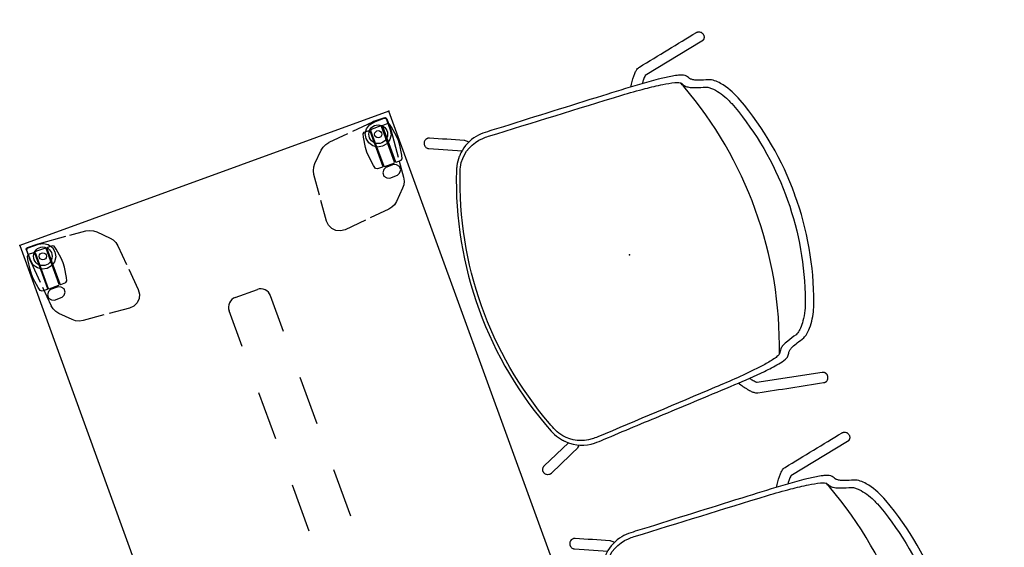
# Model space of a CAD drawing. Units: inches. Extents: x 0 to 696, y 16 to 426.
# Drawn here: x 295 to 355, y 348 to 381 of the extents above; entities that cross this region are included whole.
import ezdxf

# ---------------------------------------------------------------- set-up
doc = ezdxf.new("R2010")
doc.units = ezdxf.units.IN
doc.header["$MEASUREMENT"] = 0
for name, color, linetype in [('SEAT', 5, 'Continuous'), ('TABLE', 6, 'Continuous'), ('TABLE-CASTER3', 6, 'Continuous'), ('TABLE-CASTER4', 6, 'Continuous'), ('TABLE-HIDDEN', 6, 'Continuous'), ('TABLE-LEG3', 6, 'Continuous'), ('TABLE-LEG4', 6, 'Continuous'), ('TABLE-LEGBRACKET3', 6, 'Continuous'), ('TABLE-LEGBRACKET4', 6, 'Continuous')]:
    doc.layers.add(name, color=color, linetype=linetype)

# ---------------------------------------------------------------- blocks, each defined once
blk = doc.blocks.new('phz515s_2454l_4p')
at = {"layer": 'TABLE'}
for p, q in [((53.875, 0), (0, 0)), ((53.875, -24), (53.875, 0)), ((0, -24), (53.875, -24))]:
    blk.add_line(p, q, dxfattribs=at)
for p in [(53.875, 0), (53.875, -24)]:
    blk.add_point(p, dxfattribs=at)
at = {"layer": 'TABLE-CASTER3'}
for p, q in [((50.788, -22.452), (50.794, -22.126)), ((50.794, -22.126), (50.864, -22.033)), ((50.864, -22.033), (51.07, -21.98)), ((51.07, -21.98), (51.689, -21.886)), ((51.689, -21.886), (51.985, -21.87)), ((51.985, -21.87), (52.282, -21.886)), ((52.282, -21.886), (52.902, -21.981)), ((52.902, -21.981), (53.106, -22.033)), ((53.106, -22.033), (53.182, -22.126)), ((53.182, -22.126), (53.182, -22.452)), ((50.091, -22.489), (50.016, -22.647)), ((50.016, -22.647), (50.016, -23.148)), ((50.253, -22.354), (50.091, -22.489)), ((50.465, -22.353), (50.253, -22.354)), ((50.629, -22.488), (50.465, -22.353)), ((50.704, -22.648), (50.629, -22.488)), ((50.704, -23.148), (50.704, -22.648)), ((50.778, -22.74), (50.704, -22.74)), ((50.817, -22.543), (50.778, -22.583)), ((50.778, -22.583), (50.778, -23.213)), ((50.828, -22.492), (50.788, -22.452)), ((53.15, -22.543), (50.817, -22.543)), ((53.143, -22.492), (50.828, -22.492)), ((53.182, -22.452), (53.143, -22.492)), ((53.19, -22.582), (53.15, -22.543)), ((53.19, -23.213), (53.19, -22.582)), ((50.016, -23.148), (50.091, -23.307)), ((50.091, -23.307), (50.254, -23.441)), ((50.254, -23.441), (50.466, -23.442)), ((50.466, -23.442), (50.629, -23.307)), ((50.629, -23.307), (50.704, -23.148)), ((50.704, -23.055), (50.778, -23.055)), ((50.778, -23.213), (50.817, -23.252)), ((50.828, -23.303), (50.788, -23.343)), ((50.788, -23.343), (50.794, -23.67)), ((50.817, -23.252), (53.151, -23.252)), ((53.143, -23.303), (50.828, -23.303)), ((53.182, -23.343), (53.143, -23.303)), ((53.151, -23.252), (53.19, -23.213)), ((53.182, -23.67), (53.182, -23.343)), ((50.794, -23.67), (50.864, -23.762)), ((50.864, -23.762), (51.07, -23.815)), ((51.07, -23.815), (51.689, -23.909)), ((51.689, -23.909), (51.985, -23.926)), ((51.985, -23.926), (52.282, -23.909)), ((52.282, -23.909), (52.902, -23.815)), ((52.902, -23.815), (53.106, -23.762)), ((53.106, -23.762), (53.182, -23.67))]:
    blk.add_line(p, q, dxfattribs=at)
blk.add_circle((52.772, -22.898), 0.217, dxfattribs=at)
at = {"layer": 'TABLE-CASTER4'}
for p, q in [((50.254, -0.558), (50.091, -0.694)), ((50.465, -0.558), (50.254, -0.558)), ((50.629, -0.693), (50.465, -0.558)), ((50.789, -0.657), (50.794, -0.33)), ((50.794, -0.33), (50.865, -0.238)), ((50.865, -0.238), (51.07, -0.185)), ((51.07, -0.185), (51.69, -0.091)), ((51.69, -0.091), (51.985, -0.075)), ((51.985, -0.075), (52.282, -0.091)), ((52.282, -0.091), (52.903, -0.185)), ((52.903, -0.185), (53.106, -0.238)), ((53.106, -0.238), (53.182, -0.331)), ((53.182, -0.331), (53.182, -0.657)), ((50.091, -0.694), (50.016, -0.852)), ((50.016, -0.852), (50.017, -1.353)), ((50.704, -0.853), (50.629, -0.693)), ((50.704, -1.353), (50.704, -0.853)), ((50.778, -0.945), (50.704, -0.945)), ((50.817, -0.748), (50.778, -0.788)), ((50.778, -0.788), (50.778, -1.417)), ((50.828, -0.697), (50.789, -0.657)), ((53.151, -0.748), (50.817, -0.748)), ((53.143, -0.697), (50.828, -0.697)), ((53.182, -0.657), (53.143, -0.697)), ((53.19, -0.787), (53.151, -0.748)), ((53.19, -1.418), (53.19, -0.787)), ((50.017, -1.353), (50.091, -1.512)), ((50.091, -1.512), (50.254, -1.646)), ((50.254, -1.646), (50.466, -1.646)), ((50.466, -1.646), (50.629, -1.512)), ((50.629, -1.512), (50.704, -1.353)), ((50.704, -1.26), (50.778, -1.26)), ((50.778, -1.417), (50.817, -1.457)), ((50.828, -1.508), (50.789, -1.548)), ((50.789, -1.548), (50.794, -1.875)), ((50.817, -1.457), (53.151, -1.457)), ((53.143, -1.508), (50.828, -1.508)), ((53.182, -1.548), (53.143, -1.508)), ((53.151, -1.457), (53.19, -1.418)), ((53.182, -1.875), (53.182, -1.548)), ((50.794, -1.875), (50.865, -1.967)), ((50.865, -1.967), (51.07, -2.02)), ((51.07, -2.02), (51.69, -2.114)), ((51.69, -2.114), (51.985, -2.13)), ((51.985, -2.13), (52.282, -2.114)), ((52.282, -2.114), (52.903, -2.02)), ((52.903, -2.02), (53.106, -1.967)), ((53.106, -1.967), (53.182, -1.875))]:
    blk.add_line(p, q, dxfattribs=at)
blk.add_circle((52.773, -1.103), 0.217, dxfattribs=at)
at = {"layer": 'TABLE-HIDDEN'}
for p, q in [((31.438, -10.653), (34.438, -10.653)), ((37.438, -10.653), (40.438, -10.653)), ((43.438, -10.653), (45.753, -10.653)), ((46.388, -11.278), (46.388, -12.722)), ((31.438, -13.343), (34.438, -13.343)), ((37.438, -13.343), (40.438, -13.343)), ((43.438, -13.343), (45.753, -13.343))]:
    blk.add_line(p, q, dxfattribs=at)
for centre, radius, start, end in [((45.76, -11.28), 0.628, 358.0076, 90.64694), ((45.764, -12.721), 0.624, 269.99964, 0.01452)]:
    blk.add_arc(centre, radius, start, end, dxfattribs=at)
at = {"layer": 'TABLE-LEG3', "extrusion": (1, -1.22465e-16, 0)}
for p, q in [((52.216, -22.341), (52.471, -22.17)), ((52.471, -22.17), (52.772, -22.11)), ((52.772, -22.11), (53.074, -22.17)), ((53.074, -22.17), (53.329, -22.341)), ((51.985, -22.898), (52.045, -22.596)), ((52.045, -22.596), (52.216, -22.341)), ((53.329, -22.341), (53.5, -22.596)), ((53.5, -22.596), (53.56, -22.898)), ((52.045, -23.199), (51.985, -22.898)), ((52.216, -23.454), (52.045, -23.199)), ((53.56, -22.898), (53.56, -23.567)), ((52.471, -23.625), (52.216, -23.454)), ((52.772, -23.685), (52.471, -23.625)), ((53.442, -23.685), (52.772, -23.685)), ((53.487, -23.676), (53.442, -23.685)), ((53.525, -23.65), (53.487, -23.676)), ((53.551, -23.612), (53.525, -23.65)), ((53.56, -23.567), (53.551, -23.612))]:
    blk.add_line(p, q, dxfattribs=at)
at = {"layer": 'TABLE-LEG3'}
blk.add_circle((52.772, -22.898), 0.571, dxfattribs=at)
at = {"layer": 'TABLE-LEG4', "extrusion": (1.83697e-16, 1, 0)}
for p, q in [((52.045, -0.801), (52.216, -0.546)), ((52.216, -0.546), (52.471, -0.375)), ((52.471, -0.375), (52.773, -0.315)), ((52.773, -0.315), (53.442, -0.315)), ((53.442, -0.315), (53.487, -0.324)), ((53.487, -0.324), (53.525, -0.35)), ((53.525, -0.35), (53.551, -0.388)), ((53.551, -0.388), (53.56, -0.433)), ((53.56, -0.433), (53.56, -1.103)), ((51.985, -1.103), (52.045, -0.801)), ((52.045, -1.404), (51.985, -1.103)), ((53.56, -1.103), (53.5, -1.404)), ((52.216, -1.659), (52.045, -1.404)), ((52.471, -1.83), (52.216, -1.659)), ((53.329, -1.659), (53.074, -1.83)), ((53.5, -1.404), (53.329, -1.659)), ((52.773, -1.89), (52.471, -1.83)), ((53.074, -1.83), (52.773, -1.89))]:
    blk.add_line(p, q, dxfattribs=at)
at = {"layer": 'TABLE-LEG4'}
blk.add_circle((52.773, -1.103), 0.571, dxfattribs=at)
at = {"layer": 'TABLE-LEGBRACKET3', "extrusion": (1, -1.22465e-16, 0)}
for p, q in [((48.014, -18.716), (48.134, -18.459)), ((48.134, -18.459), (48.334, -18.259)), ((48.334, -18.259), (48.591, -18.139)), ((48.591, -18.139), (48.874, -18.114)), ((48.874, -18.114), (50.161, -18.227)), ((50.491, -18.256), (51.806, -18.371)), ((51.806, -18.371), (52.03, -18.417)), ((52.03, -18.417), (52.237, -18.513)), ((52.237, -18.513), (52.416, -18.655)), ((47.989, -18.999), (48.014, -18.716)), ((48.109, -20.368), (47.989, -18.999)), ((52.416, -18.655), (53.045, -19.284)), ((53.045, -19.284), (53.187, -19.463)), ((53.187, -19.463), (53.284, -19.67)), ((53.284, -19.67), (53.33, -19.894)), ((48.245, -21.931), (48.136, -20.682)), ((48.292, -22.155), (48.245, -21.931)), ((48.388, -22.362), (48.292, -22.155)), ((48.53, -22.541), (48.388, -22.362)), ((49.159, -23.17), (48.53, -22.541)), ((49.338, -23.312), (49.159, -23.17)), ((49.545, -23.409), (49.338, -23.312)), ((49.769, -23.455), (49.545, -23.409)), ((50.779, -23.543), (49.769, -23.455)), ((52.703, -23.712), (51.032, -23.565)), ((52.771, -23.715), (52.703, -23.712)), ((53.471, -23.715), (52.771, -23.715)), ((53.53, -23.699), (53.471, -23.715)), ((53.574, -23.656), (53.53, -23.699)), ((53.589, -23.596), (53.574, -23.656))]:
    blk.add_line(p, q, dxfattribs=at)
at = {"layer": 'TABLE-LEGBRACKET3', "extrusion": (-1.83697e-16, -1, 0)}
for p, q in [((53.439, -21.143), (53.33, -19.894)), ((53.587, -22.828), (53.468, -21.476)), ((53.59, -22.896), (53.587, -22.828)), ((53.59, -23.596), (53.59, -22.896))]:
    blk.add_line(p, q, dxfattribs=at)
at = {"layer": 'TABLE-LEGBRACKET4', "extrusion": (1.83697e-16, 1, 0)}
for p, q in [((49.338, -0.688), (49.545, -0.591)), ((49.545, -0.591), (49.769, -0.545)), ((53.471, -0.286), (53.531, -0.301)), ((53.531, -0.301), (53.574, -0.345)), ((53.574, -0.345), (53.59, -0.404)), ((53.59, -0.404), (53.59, -1.104)), ((48.53, -1.459), (49.159, -0.83)), ((49.159, -0.83), (49.338, -0.688)), ((53.587, -1.172), (53.44, -2.843)), ((53.59, -1.104), (53.587, -1.172)), ((48.292, -1.845), (48.388, -1.638)), ((48.388, -1.638), (48.53, -1.459)), ((48.131, -3.384), (48.246, -2.069)), ((48.246, -2.069), (48.292, -1.845)), ((53.418, -3.096), (53.33, -4.106)), ((47.989, -5.001), (48.102, -3.714)), ((53.33, -4.106), (53.284, -4.33)), ((53.045, -4.716), (52.416, -5.345)), ((53.187, -4.537), (53.045, -4.716)), ((53.284, -4.33), (53.187, -4.537)), ((48.014, -5.284), (47.989, -5.001)), ((48.134, -5.541), (48.014, -5.284)), ((52.416, -5.345), (52.237, -5.487)), ((48.334, -5.741), (48.134, -5.541)), ((48.591, -5.861), (48.334, -5.741)), ((48.874, -5.886), (48.591, -5.861)), ((50.243, -5.766), (48.874, -5.886)), ((51.806, -5.63), (50.557, -5.739)), ((52.03, -5.583), (51.806, -5.63)), ((52.237, -5.487), (52.03, -5.583))]:
    blk.add_line(p, q, dxfattribs=at)
at = {"layer": 'TABLE-LEGBRACKET4', "extrusion": (1, -2.44929e-16, 0)}
for p, q in [((51.018, -0.436), (49.769, -0.545)), ((52.703, -0.288), (51.351, -0.407)), ((52.771, -0.285), (52.703, -0.288)), ((53.471, -0.285), (52.771, -0.285))]:
    blk.add_line(p, q, dxfattribs=at)
blk = doc.blocks.new('3aac1704_0p')
at = {"layer": 'SEAT'}
for p, q in [((-8.577, 11.389), (-8.577, 11.389)), ((-8.574, 11.39), (-8.574, 11.39)), ((-8.57, 11.39), (-8.57, 11.39)), ((-8.567, 11.39), (-8.567, 11.39)), ((-8.563, 11.391), (-8.563, 11.391)), ((-8.56, 11.391), (-8.56, 11.391)), ((-8.556, 11.391), (-8.556, 11.391)), ((-8.553, 11.391), (-8.553, 11.391)), ((-8.533, 11.391), (-8.533, 11.391)), ((-8.529, 11.391), (-8.529, 11.391)), ((-8.526, 11.39), (-8.526, 11.39)), ((-8.522, 11.39), (-8.522, 11.39)), ((-8.519, 11.39), (-8.519, 11.39)), ((-8.515, 11.389), (-8.516, 11.389)), ((-8.611, 10.768), (-4.659, 9.983)), ((9.287, 10.321), (7.423, 9.499)), ((-10.754, 0.022), (-10.754, 0.012)), ((-10.754, 0.012), (-10.754, 0.002)), ((9.287, -10.297), (7.423, -9.475)), ((-8.611, -10.744), (-4.659, -9.959)), ((-8.577, -11.365), (-8.577, -11.365)), ((-8.574, -11.366), (-8.574, -11.366)), ((-8.57, -11.366), (-8.57, -11.366)), ((-8.567, -11.366), (-8.567, -11.366)), ((-8.563, -11.367), (-8.563, -11.367)), ((-8.56, -11.367), (-8.56, -11.367)), ((-8.556, -11.367), (-8.556, -11.367)), ((-8.553, -11.367), (-8.553, -11.367)), ((-8.533, -11.367), (-8.533, -11.367)), ((-8.529, -11.367), (-8.529, -11.367)), ((-8.526, -11.366), (-8.526, -11.366)), ((-8.522, -11.366), (-8.522, -11.366)), ((-8.519, -11.366), (-8.519, -11.366)), ((-8.515, -11.365), (-8.516, -11.365))]:
    blk.add_line(p, q, dxfattribs=at)
for points in [[(-8.765, 11.297, 0.093123), (-8.83, 11.198, 0.085888), (-8.855, 11.09)], [(-8.855, 11.09, 0.005381), (-8.855, 11.083)], [(-8.855, 11.083, 0.005336), (-8.855, 11.076)], [(-8.855, 11.076, 0.005386), (-8.855, 11.069)], [(-8.855, 11.069, 0.063248), (-8.844, 10.989)], [(-8.844, 10.989, 0.00235), (-8.844, 10.986)], [(-8.844, 10.986, 0.000659), (-8.843, 10.985)], [(-8.843, 10.985, 0.002332), (-8.842, 10.983)], [(-8.842, 10.983, 0.000687), (-8.842, 10.982)], [(-8.842, 10.982, 0.002314), (-8.841, 10.979)], [(-8.841, 10.979, 0.000716), (-8.841, 10.978)], [(-8.841, 10.978, 0.002296), (-8.84, 10.975)], [(-8.84, 10.975, 0.000746), (-8.84, 10.974)], [(-8.84, 10.974, 0.002278), (-8.839, 10.972)], [(-8.839, 10.972, 0.000775), (-8.839, 10.971)], [(-8.839, 10.971, 0.002259), (-8.838, 10.968)], [(-8.838, 10.968, 0.000804), (-8.837, 10.967)], [(-8.837, 10.967, 0.00224), (-8.837, 10.964)], [(-8.837, 10.964, 0.000834), (-8.836, 10.963)], [(-8.836, 10.963, 0.00222), (-8.835, 10.961)], [(-8.835, 10.961, 0.000864), (-8.835, 10.96)], [(-8.835, 10.96, 0.002201), (-8.834, 10.957)], [(-8.834, 10.957, 0.000894), (-8.833, 10.956)], [(-8.833, 10.956, 0.002181), (-8.832, 10.953)], [(-8.832, 10.953, 0.000924), (-8.832, 10.952)], [(-8.832, 10.952, 0.00216), (-8.831, 10.95)], [(-8.831, 10.95, 0.000954), (-8.83, 10.949)], [(-8.83, 10.949, 0.00214), (-8.829, 10.946)], [(-8.829, 10.946, 0.000984), (-8.829, 10.945)], [(-8.829, 10.945, 0.002119), (-8.828, 10.943)], [(-8.828, 10.943, 0.001015), (-8.827, 10.941)], [(-8.827, 10.941, 0.002098), (-8.826, 10.939)], [(-8.826, 10.939, 0.001045), (-8.826, 10.938)], [(-8.826, 10.938, 0.002076), (-8.825, 10.935)], [(-8.825, 10.935, 0.001076), (-8.824, 10.934)], [(-8.824, 10.934, 0.002054), (-8.823, 10.932)], [(-8.823, 10.932, 0.001106), (-8.822, 10.931)], [(-8.822, 10.931, 0.002032), (-8.821, 10.928)], [(-8.821, 10.928, 0.001137), (-8.82, 10.927)], [(-8.82, 10.927, 0.00201), (-8.819, 10.925)], [(-8.819, 10.925, 0.001168), (-8.819, 10.924)], [(-8.819, 10.924, 0.001987), (-8.817, 10.921)], [(-8.817, 10.921, 0.001199), (-8.817, 10.92)], [(-8.817, 10.92, 0.001965), (-8.816, 10.918)], [(-8.816, 10.918, 0.00123), (-8.815, 10.917)], [(-8.815, 10.917, 0.001941), (-8.814, 10.915)], [(-8.814, 10.915, 0.001261), (-8.813, 10.913)], [(-8.813, 10.913, 0.001918), (-8.812, 10.911)], [(-8.812, 10.911, 0.001292), (-8.811, 10.91)], [(-8.811, 10.91, 0.001894), (-8.81, 10.908)], [(-8.81, 10.908, 0.001323), (-8.809, 10.906)], [(-8.809, 10.906, 0.00187), (-8.808, 10.904)], [(-8.808, 10.904, 0.001354), (-8.807, 10.903)], [(-8.807, 10.903, 0.001846), (-8.805, 10.901)], [(-8.805, 10.901, 0.001385), (-8.805, 10.899)], [(-8.805, 10.899, 0.001822), (-8.803, 10.898)], [(-8.803, 10.898, 0.001416), (-8.802, 10.896)], [(-8.802, 10.896, 0.001797), (-8.801, 10.894)], [(-8.801, 10.894, 0.001447), (-8.8, 10.893)], [(-8.8, 10.893, 0.001772), (-8.799, 10.891)], [(-8.799, 10.891, 0.001478), (-8.798, 10.89)], [(-8.798, 10.89, 0.001747), (-8.797, 10.888)], [(-8.797, 10.888, 0.00151), (-8.795, 10.886)], [(-8.795, 10.886, 0.001721), (-8.794, 10.885)], [(-8.794, 10.885, 0.001541), (-8.793, 10.883)], [(-8.793, 10.883, 0.001696), (-8.792, 10.881)], [(-8.792, 10.881, 0.001572), (-8.791, 10.88)], [(-8.791, 10.88, 0.00167), (-8.789, 10.878)], [(-8.789, 10.878, 0.001603), (-8.788, 10.877)], [(-8.788, 10.877, 0.001643), (-8.787, 10.875)], [(-8.787, 10.875, 0.001634), (-8.786, 10.873)], [(-8.786, 10.873, 0.001617), (-8.784, 10.872)], [(-8.784, 10.872, 0.001665), (-8.783, 10.87)], [(-8.783, 10.87, 0.00159), (-8.782, 10.869)], [(-8.782, 10.869, 0.001695), (-8.78, 10.867)], [(-8.78, 10.867, 0.001564), (-8.779, 10.866)], [(-8.779, 10.866, 0.001726), (-8.778, 10.864)], [(-8.778, 10.864, 0.001537), (-8.777, 10.863)], [(-8.777, 10.863, 0.001757), (-8.775, 10.861)], [(-8.775, 10.861, 0.001509), (-8.774, 10.86)], [(-8.774, 10.86, 0.001787), (-8.772, 10.858)], [(-8.772, 10.858, 0.001482), (-8.771, 10.857)], [(-8.771, 10.857, 0.001818), (-8.77, 10.855)], [(-8.77, 10.855, 0.001454), (-8.769, 10.854)], [(-8.769, 10.854, 0.001848), (-8.767, 10.852)], [(-8.767, 10.852, 0.001427), (-8.766, 10.851)], [(-8.766, 10.851, 0.001821), (-8.764, 10.85)], [(-8.688, 11.355, 0.07767), (-8.765, 11.297)], [(-8.764, 10.85, 0.001456), (-8.763, 10.848)], [(-8.763, 10.848, 0.001793), (-8.761, 10.847)], [(-8.761, 10.847, 0.001486), (-8.76, 10.846)], [(-8.76, 10.846, 0.001765), (-8.759, 10.844)], [(-8.759, 10.844, 0.001516), (-8.757, 10.843)], [(-8.757, 10.843, 0.001737), (-8.756, 10.841)], [(-8.756, 10.841, 0.001545), (-8.754, 10.84)], [(-8.754, 10.84, 0.001708), (-8.753, 10.839)], [(-8.753, 10.839, 0.001575), (-8.751, 10.837)], [(-8.751, 10.837, 0.00168), (-8.75, 10.836)], [(-8.75, 10.836, 0.001604), (-8.748, 10.835)], [(-8.748, 10.835, 0.001651), (-8.747, 10.833)], [(-8.747, 10.833, 0.001633), (-8.745, 10.832)], [(-8.745, 10.832, 0.001622), (-8.744, 10.831)], [(-8.744, 10.831, 0.001662), (-8.742, 10.83)], [(-8.742, 10.83, 0.001593), (-8.741, 10.828)], [(-8.741, 10.828, 0.001691), (-8.739, 10.827)], [(-8.739, 10.827, 0.001564), (-8.738, 10.826)], [(-8.738, 10.826, 0.00172), (-8.736, 10.825)], [(-8.736, 10.825, 0.001535), (-8.735, 10.824)], [(-8.735, 10.824, 0.001748), (-8.733, 10.822)], [(-8.687, 11.356, 0.001123), (-8.688, 11.355)], [(-8.685, 11.357, 0.002087), (-8.687, 11.356)], [(-8.683, 11.358, 0.001094), (-8.685, 11.357)], [(-8.681, 11.359, 0.002112), (-8.683, 11.358)], [(-8.68, 11.359, 0.001064), (-8.681, 11.359)], [(-8.678, 11.361, 0.002137), (-8.68, 11.359)], [(-8.676, 11.361, 0.001035), (-8.678, 11.361)], [(-8.674, 11.362, 0.002162), (-8.676, 11.361)], [(-8.673, 11.363, 0.001005), (-8.674, 11.362)], [(-8.671, 11.364, 0.002187), (-8.673, 11.363)], [(-8.669, 11.364, 0.000976), (-8.671, 11.364)], [(-8.667, 11.366, 0.002212), (-8.669, 11.364)], [(-8.666, 11.366, 0.000946), (-8.667, 11.366)], [(-8.663, 11.367, 0.002236), (-8.666, 11.366)], [(-8.662, 11.367, 0.000917), (-8.663, 11.367)], [(-8.66, 11.369, 0.00226), (-8.662, 11.367)], [(-8.659, 11.369, 0.000888), (-8.66, 11.369)], [(-8.656, 11.37, 0.002283), (-8.659, 11.369)], [(-8.655, 11.37, 0.000858), (-8.656, 11.37)], [(-8.653, 11.371, 0.002306), (-8.655, 11.37)], [(-8.652, 11.372, 0.000829), (-8.653, 11.371)], [(-8.649, 11.373, 0.002329), (-8.652, 11.372)], [(-8.648, 11.373, 0.0008), (-8.649, 11.373)], [(-8.646, 11.374, 0.002352), (-8.648, 11.373)], [(-8.645, 11.374, 0.000771), (-8.646, 11.374)], [(-8.642, 11.375, 0.002375), (-8.645, 11.374)], [(-8.641, 11.376, 0.000741), (-8.642, 11.375)], [(-8.638, 11.376, 0.002397), (-8.641, 11.376)], [(-8.637, 11.377, 0.000712), (-8.638, 11.376)], [(-8.635, 11.378, 0.002418), (-8.637, 11.377)], [(-8.634, 11.378, 0.000683), (-8.635, 11.378)], [(-8.631, 11.379, 0.00244), (-8.634, 11.378)], [(-8.63, 11.379, 0.000654), (-8.631, 11.379)], [(-8.627, 11.38, 0.002461), (-8.63, 11.379)], [(-8.624, 11.381, 0.002482), (-8.627, 11.38)], [(-8.627, 11.38, 0.000625), (-8.627, 11.38)], [(-8.623, 11.381, 0.000597), (-8.624, 11.381)], [(-8.62, 11.382, 0.002502), (-8.623, 11.381)], [(-8.617, 11.383, 0.002522), (-8.62, 11.382)], [(-8.62, 11.382, 0.000568), (-8.62, 11.382)], [(-8.616, 11.383, 0.00054), (-8.617, 11.383)], [(-8.613, 11.383, 0.002542), (-8.616, 11.383)], [(-8.612, 11.384, 0.000511), (-8.613, 11.383)], [(-8.609, 11.384, 0.002562), (-8.612, 11.384)], [(-8.606, 11.385, 0.002581), (-8.609, 11.384)], [(-8.609, 11.384, 0.000483), (-8.609, 11.384)], [(-8.605, 11.385, 0.000455), (-8.606, 11.385)], [(-8.602, 11.386, 0.0026), (-8.605, 11.385)], [(-8.602, 11.386, 0.000426), (-8.602, 11.386)], [(-8.599, 11.386, 0.002618), (-8.602, 11.386)], [(-8.598, 11.386, 0.000399), (-8.599, 11.386)], [(-8.595, 11.387, 0.002636), (-8.598, 11.386)], [(-8.592, 11.388, 0.002654), (-8.595, 11.387)], [(-8.595, 11.387, 0.000371), (-8.595, 11.387)], [(-8.591, 11.388, 0.000343), (-8.592, 11.388)], [(-8.588, 11.388, 0.002671), (-8.591, 11.388)], [(-8.584, 11.389, 0.002688), (-8.588, 11.388)], [(-8.588, 11.388, 0.000316), (-8.588, 11.388)], [(-8.584, 11.389, 0.000288), (-8.584, 11.389)], [(-8.581, 11.389, 0.002705), (-8.584, 11.389)], [(-8.581, 11.389, 0.000261), (-8.581, 11.389)], [(-8.577, 11.389, 0.002721), (-8.581, 11.389)], [(-8.574, 11.39, 0.002737), (-8.577, 11.389)], [(-8.57, 11.39, 0.002753), (-8.574, 11.39)], [(-8.567, 11.39, 0.002768), (-8.57, 11.39)], [(-8.563, 11.391, 0.002783), (-8.567, 11.39)], [(-8.56, 11.391, 0.002798), (-8.563, 11.391)], [(-8.556, 11.391, 0.002812), (-8.56, 11.391)], [(-8.553, 11.391, 0.002826), (-8.556, 11.391)], [(-8.55, 11.391, 0.002839), (-8.553, 11.391)], [(-8.546, 11.391, 0.002878), (-8.55, 11.391)], [(-8.539, 11.391, 0.00572), (-8.546, 11.391)], [(-8.533, 11.391, 0.005672), (-8.539, 11.391)], [(-8.529, 11.391, 0.002779), (-8.533, 11.391)], [(-8.526, 11.39, 0.002765), (-8.529, 11.391)], [(-8.522, 11.39, 0.002752), (-8.526, 11.39)], [(-8.519, 11.39, 0.002738), (-8.522, 11.39)], [(-8.516, 11.389, 0.002723), (-8.519, 11.39)], [(-8.512, 11.389, 0.002709), (-8.515, 11.389)], [(-8.512, 11.389, 0.000263), (-8.512, 11.389)], [(-8.509, 11.389, 0.002694), (-8.512, 11.389)], [(-8.508, 11.389, 0.00029), (-8.509, 11.389)], [(-8.505, 11.388, 0.002678), (-8.508, 11.389)], [(-8.505, 11.388, 0.000318), (-8.505, 11.388)], [(-8.502, 11.388, 0.002662), (-8.505, 11.388)], [(-8.501, 11.388, 0.000345), (-8.502, 11.388)], [(-8.498, 11.387, 0.002646), (-8.501, 11.388)], [(-8.498, 11.387, 0.000373), (-8.498, 11.387)], [(-8.495, 11.387, 0.00263), (-8.498, 11.387)], [(-8.494, 11.386, 0.000402), (-8.495, 11.387)], [(-8.491, 11.386, 0.002613), (-8.494, 11.386)], [(-8.491, 11.386, 0.00043), (-8.491, 11.386)], [(-8.489, 11.385, 0.001796), (-8.491, 11.386)], [(-3.587, 9.627, 0.032498), (-3.978, 10.181, 0.023685), (-4.148, 10.369, 0.045651), (-4.309, 10.507, 0.050868), (-4.42, 10.568, 0.047661), (-4.5, 10.593, 0.000019), (-8.489, 11.385)], [(-8.484, 11.384, -0.00256), (-8.481, 11.384)], [(-8.484, 11.384, -0.000487), (-8.484, 11.384)], [(6.874, 9.846, -0.015324), (6.92, 9.905, -0.061207), (7.015, 9.997, -0.061512), (7.097, 10.043, -0.000026), (9.033, 10.898)], [(9.033, 10.898, -0.00569), (9.048, 10.904, -0.012334), (9.063, 10.91, -0.064145), (9.122, 10.923, -0.031073), (9.161, 10.925, -0.029597), (9.205, 10.921)], [(9.205, 10.921, -0.125925), (9.348, 10.86)], [(9.348, 10.86, -0.00639), (9.354, 10.855)], [(9.354, 10.855, -0.068797), (9.414, 10.792)], [(-8.733, 10.822, 0.001505), (-8.732, 10.821)], [(-8.732, 10.821, 0.001777), (-8.73, 10.82)], [(-8.73, 10.82, 0.001476), (-8.728, 10.819)], [(-8.728, 10.819, 0.001805), (-8.727, 10.818)], [(-8.727, 10.818, 0.001446), (-8.725, 10.817)], [(-8.725, 10.817, 0.001833), (-8.723, 10.815)], [(-8.723, 10.815, 0.001416), (-8.722, 10.814)], [(-8.722, 10.814, 0.00186), (-8.72, 10.813)], [(-8.72, 10.813, 0.001386), (-8.719, 10.812)], [(-8.719, 10.812, 0.001888), (-8.717, 10.811)], [(-8.717, 10.811, 0.001357), (-8.716, 10.81)], [(-8.716, 10.81, 0.001915), (-8.714, 10.809)], [(-8.714, 10.809, 0.001326), (-8.712, 10.808)], [(-8.712, 10.808, 0.001942), (-8.71, 10.807)], [(-8.71, 10.807, 0.001296), (-8.709, 10.806)], [(-8.709, 10.806, 0.001969), (-8.707, 10.805)], [(-8.707, 10.805, 0.001266), (-8.706, 10.804)], [(-8.706, 10.804, 0.001995), (-8.704, 10.803)], [(-8.704, 10.803, 0.001236), (-8.702, 10.802)], [(-8.702, 10.802, 0.002022), (-8.7, 10.801)], [(-8.7, 10.801, 0.001206), (-8.699, 10.8)], [(-8.699, 10.8, 0.002048), (-8.697, 10.799)], [(-8.697, 10.799, 0.001175), (-8.696, 10.798)], [(-8.696, 10.798, 0.002073), (-8.694, 10.797)], [(-8.694, 10.797, 0.001145), (-8.692, 10.796)], [(-8.692, 10.796, 0.002099), (-8.69, 10.795)], [(-8.69, 10.795, 0.001115), (-8.689, 10.795)], [(-8.689, 10.795, 0.002124), (-8.687, 10.793)], [(-8.687, 10.793, 0.001084), (-8.686, 10.793)], [(-8.686, 10.793, 0.002149), (-8.683, 10.792)], [(-8.683, 10.792, 0.001054), (-8.682, 10.791)], [(-8.682, 10.791, 0.002173), (-8.68, 10.79)], [(-8.68, 10.79, 0.001023), (-8.679, 10.79)], [(-8.679, 10.79, 0.002198), (-8.676, 10.788)], [(-8.676, 10.788, 0.000993), (-8.675, 10.788)], [(-8.675, 10.788, 0.002222), (-8.673, 10.787)], [(-8.673, 10.787, 0.000963), (-8.672, 10.786)], [(-8.672, 10.786, 0.002245), (-8.669, 10.785)], [(-8.669, 10.785, 0.000932), (-8.668, 10.785)], [(-8.668, 10.785, 0.002269), (-8.666, 10.784)], [(-8.666, 10.784, 0.000902), (-8.665, 10.784)], [(-8.665, 10.784, 0.002292), (-8.662, 10.783)], [(-8.662, 10.783, 0.000872), (-8.661, 10.782)], [(-8.661, 10.782, 0.002314), (-8.659, 10.781)], [(-8.659, 10.781, 0.000842), (-8.658, 10.781)], [(-8.658, 10.781, 0.002337), (-8.655, 10.78)], [(-8.655, 10.78, 0.000812), (-8.654, 10.78)], [(-8.654, 10.78, 0.002359), (-8.652, 10.779)], [(-8.652, 10.779, 0.000782), (-8.651, 10.778)], [(-8.651, 10.778, 0.00238), (-8.648, 10.777)], [(-8.648, 10.777, 0.000752), (-8.647, 10.777)], [(-8.647, 10.777, 0.002402), (-8.645, 10.776)], [(-8.645, 10.776, 0.000722), (-8.644, 10.776)], [(-8.644, 10.776, 0.002423), (-8.641, 10.775)], [(-8.641, 10.775, 0.000692), (-8.64, 10.775)], [(-8.64, 10.775, 0.002443), (-8.638, 10.774)], [(-8.638, 10.774, 0.000663), (-8.637, 10.774)], [(-8.637, 10.774, 0.002464), (-8.634, 10.773)], [(-8.634, 10.773, 0.000633), (-8.633, 10.773)], [(-8.633, 10.773, 0.002484), (-8.631, 10.772)], [(-8.631, 10.772, 0.000604), (-8.63, 10.772)], [(-8.63, 10.772, 0.002503), (-8.627, 10.771)], [(-8.627, 10.771, 0.000574), (-8.626, 10.771)], [(-8.626, 10.771, 0.002522), (-8.623, 10.77)], [(-8.623, 10.77, 0.002541), (-8.62, 10.769)], [(-8.623, 10.77, 0.000545), (-8.623, 10.77)], [(-8.62, 10.769, 0.000516), (-8.619, 10.769)], [(-8.619, 10.769, 0.00256), (-8.616, 10.769)], [(-8.616, 10.769, 0.000487), (-8.616, 10.768)], [(-8.616, 10.768, 0.002578), (-8.613, 10.768)], [(-8.613, 10.768, 0.000459), (-8.612, 10.768)], [(-8.612, 10.768, 0.000801), (-8.611, 10.768)], [(-8.606, 10.766, -0.001214), (-8.607, 10.767)], [(-8.605, 10.766, -0.000402), (-8.606, 10.766)], [(9.448, 10.486, -0.067898), (9.399, 10.403, -0.066031), (9.351, 10.356, -0.037422), (9.32, 10.337, -0.015024), (9.3, 10.327, -0.005231), (9.287, 10.321)], [(9.414, 10.792, -0.072806), (9.456, 10.71)], [(9.473, 10.602, -0.095143), (9.448, 10.486)], [(9.456, 10.71, -0.01101), (9.46, 10.697)], [(9.46, 10.697, -0.072829), (9.473, 10.606)], [(9.473, 10.606, -0.003155), (9.473, 10.602)], [(7.53, 9.404, 0.185148), (5.922, 10.064, 0.024311), (5.33, 10.047, -0.001735), (1.385, 9.866, 0.000575), (-3.348, 9.641, 0.01016), (-5.318, 9.499, 0.020748), (-6.296, 9.367, 0.041578), (-6.772, 9.24, 0.086911), (-6.985, 9.117, 0.079863), (-7.127, 8.916, -0.122332), (-7.261, 8.774, -0.04141), (-7.434, 8.679, -0.027607), (-7.804, 8.54, 0.030752), (-8.275, 8.393, 0.068528), (-8.527, 8.238, 0.044194), (-8.81, 7.964, 0.073482), (-9.438, 6.965, 0.016532), (-9.587, 6.599, 0.087972), (-10.754, 0.022)], [(-6.547, 8.806, -0.093975), (-6.473, 8.861, -0.054776), (-6.213, 8.957, -0.020349), (-5.851, 9.04, -0.015315), (-5.119, 9.153, -0.01235), (-3.643, 9.298, -0.00696), (-2.163, 9.385, -0.00011), (5.614, 9.775, -0.025336), (5.984, 9.775, -0.206383), (7.603, 8.981, -0.067015), (7.896, 8.51, -0.018399), (8.103, 7.995, -0.185534), (7.969, -8.316, -0.052748), (7.715, -8.809, -0.230715), (5.984, -9.751, -0.025366), (5.614, -9.751, -0.000443), (-2.903, -9.323, -0.009714), (-4.382, -9.21, -0.013707), (-5.486, -9.078, -0.028518), (-6.213, -8.933, -0.074192), (-6.513, -8.813, -0.046766), (-6.547, -8.782)], [(-4.67, 9.991, -0.018656), (-4.663, 9.986, -0.01944), (-4.643, 9.97, -0.017955), (-4.605, 9.936, -0.019962), (-4.523, 9.849, -0.012877), (-4.436, 9.745, -0.013284), (-4.313, 9.582)], [(7.701, 9.228, 0.002065), (7.68, 9.25, 0.001148), (7.638, 9.295, 0.004019), (7.596, 9.34, 0.012399), (7.53, 9.404)], [(9.772, 0.012, 0.094615), (8.165, 8.468, 0.023192), (8.041, 8.739, 0.0657), (7.701, 9.228)], [(-6.547, -8.782, 0.005069), (-6.679, -8.582, 0.100744), (-6.852, -8.419, 0.031518), (-6.991, -8.341, 0.028802), (-7.286, -8.22, 0.010966), (-7.895, -8.034, -0.072108), (-8.101, -7.913, -0.035637), (-8.279, -7.754, -0.081182), (-8.903, -6.834, -0.016357), (-9.031, -6.541, -0.012518), (-9.248, -5.942, -0.168415), (-9.143, 6.267, -0.070037), (-8.583, 7.409, -0.040147), (-8.279, 7.778, -0.051222), (-8.036, 7.983, -0.051887), (-7.895, 8.058, 0.010964), (-7.286, 8.244, 0.039556), (-6.92, 8.402, 0.072189), (-6.729, 8.544, 0.046307), (-6.634, 8.672, 0.003343), (-6.547, 8.806)], [(-6.54, 8.814, 0.093266), (-8.169, 0.012)], [(-10.754, 0.002, 0.087915), (-9.587, -6.575, 0.075827), (-8.936, -7.788, 0.034138), (-8.674, -8.084, 0.064053), (-8.363, -8.325, 0.054009), (-8.182, -8.403, -0.021193), (-7.617, -8.58, -0.035018), (-7.346, -8.699, -0.078004), (-7.186, -8.813, -0.02229), (-7.018, -9.057, 0.067382), (-6.947, -9.124, 0.062743), (-6.772, -9.216, 0.03585), (-6.489, -9.302, 0.018711), (-6.102, -9.378, 0.01482), (-5.318, -9.475, 0.008239), (-4.137, -9.57, 0.005591), (-1.771, -9.693, 0.000996), (4.541, -9.985, 0.002161), (5.725, -10.041, 0.050663), (6.315, -9.999, 0.144212), (7.53, -9.38)], [(-8.169, 0.012, 0.089913), (-6.641, -8.527, 0.003121), (-6.54, -8.79)], [(7.701, -9.204, 0.066007), (8.041, -8.715, 0.023192), (8.165, -8.444, 0.094691), (9.772, 0.012)], [(-3.587, -9.603, -0.032498), (-3.978, -10.157, -0.023685), (-4.148, -10.345, -0.045651), (-4.309, -10.483, -0.050868), (-4.42, -10.544, -0.047661), (-4.5, -10.569, -0.000019), (-8.489, -11.361)], [(-4.67, -9.967, 0.018656), (-4.663, -9.962, 0.01944), (-4.643, -9.946, 0.017955), (-4.605, -9.912, 0.019962), (-4.523, -9.825, 0.012877), (-4.436, -9.721, 0.013284), (-4.313, -9.558)], [(7.53, -9.38, 0.014279), (7.606, -9.305, 0.002709), (7.638, -9.271, 0.001651), (7.69, -9.215, 0.001032), (7.701, -9.204)], [(6.874, -9.822, 0.015324), (6.92, -9.881, 0.061207), (7.015, -9.973, 0.061512), (7.097, -10.019, 0.000026), (9.033, -10.874)], [(-8.763, -10.824, -0.001793), (-8.761, -10.823)], [(-8.761, -10.823, -0.001486), (-8.76, -10.822)], [(-8.76, -10.822, -0.001765), (-8.759, -10.82)], [(-8.759, -10.82, -0.001516), (-8.757, -10.819)], [(-8.757, -10.819, -0.001737), (-8.756, -10.817)], [(-8.756, -10.817, -0.001545), (-8.754, -10.816)], [(-8.754, -10.816, -0.001708), (-8.753, -10.815)], [(-8.753, -10.815, -0.001575), (-8.751, -10.813)], [(-8.751, -10.813, -0.00168), (-8.75, -10.812)], [(-8.75, -10.812, -0.001604), (-8.748, -10.811)], [(-8.748, -10.811, -0.001651), (-8.747, -10.809)], [(-8.747, -10.809, -0.001633), (-8.745, -10.808)], [(-8.745, -10.808, -0.001622), (-8.744, -10.807)], [(-8.744, -10.807, -0.001662), (-8.742, -10.806)], [(-8.742, -10.806, -0.001593), (-8.741, -10.804)], [(-8.741, -10.804, -0.001691), (-8.739, -10.803)], [(-8.739, -10.803, -0.001564), (-8.738, -10.802)], [(-8.738, -10.802, -0.00172), (-8.736, -10.801)], [(-8.736, -10.801, -0.001535), (-8.735, -10.8)], [(-8.735, -10.8, -0.001748), (-8.733, -10.798)], [(-8.733, -10.798, -0.001505), (-8.732, -10.797)], [(-8.732, -10.797, -0.001777), (-8.73, -10.796)], [(-8.73, -10.796, -0.001476), (-8.728, -10.795)], [(-8.728, -10.795, -0.001805), (-8.727, -10.794)], [(-8.727, -10.794, -0.001446), (-8.725, -10.793)], [(-8.725, -10.793, -0.001833), (-8.723, -10.791)], [(-8.723, -10.791, -0.001416), (-8.722, -10.79)], [(-8.722, -10.79, -0.00186), (-8.72, -10.789)], [(-8.72, -10.789, -0.001386), (-8.719, -10.788)], [(-8.719, -10.788, -0.001888), (-8.717, -10.787)], [(-8.717, -10.787, -0.001357), (-8.716, -10.786)], [(-8.716, -10.786, -0.001915), (-8.714, -10.785)], [(-8.714, -10.785, -0.001326), (-8.712, -10.784)], [(-8.712, -10.784, -0.001942), (-8.71, -10.783)], [(-8.71, -10.783, -0.001296), (-8.709, -10.782)], [(-8.709, -10.782, -0.001969), (-8.707, -10.781)], [(-8.707, -10.781, -0.001266), (-8.706, -10.78)], [(-8.706, -10.78, -0.001995), (-8.704, -10.779)], [(-8.704, -10.779, -0.001236), (-8.702, -10.778)], [(-8.702, -10.778, -0.002022), (-8.7, -10.777)], [(-8.7, -10.777, -0.001206), (-8.699, -10.776)], [(-8.699, -10.776, -0.002048), (-8.697, -10.775)], [(-8.697, -10.775, -0.001175), (-8.696, -10.774)], [(-8.696, -10.774, -0.002073), (-8.694, -10.773)], [(-8.694, -10.773, -0.001145), (-8.692, -10.772)], [(-8.692, -10.772, -0.002099), (-8.69, -10.771)], [(-8.69, -10.771, -0.001115), (-8.689, -10.771)], [(-8.689, -10.771, -0.002124), (-8.687, -10.769)], [(-8.687, -10.769, -0.001084), (-8.686, -10.769)], [(-8.686, -10.769, -0.002149), (-8.683, -10.768)], [(-8.683, -10.768, -0.001054), (-8.682, -10.767)], [(-8.682, -10.767, -0.002173), (-8.68, -10.766)], [(-8.68, -10.766, -0.001023), (-8.679, -10.766)], [(-8.679, -10.766, -0.002198), (-8.676, -10.764)], [(-8.676, -10.764, -0.000993), (-8.675, -10.764)], [(-8.675, -10.764, -0.002222), (-8.673, -10.763)], [(-8.673, -10.763, -0.000963), (-8.672, -10.762)], [(-8.672, -10.762, -0.002245), (-8.669, -10.761)], [(-8.669, -10.761, -0.000932), (-8.668, -10.761)], [(-8.668, -10.761, -0.002269), (-8.666, -10.76)], [(-8.666, -10.76, -0.000902), (-8.665, -10.76)], [(-8.665, -10.76, -0.002292), (-8.662, -10.759)], [(-8.662, -10.759, -0.000872), (-8.661, -10.758)], [(-8.661, -10.758, -0.002314), (-8.659, -10.757)], [(-8.659, -10.757, -0.000842), (-8.658, -10.757)], [(-8.658, -10.757, -0.002337), (-8.655, -10.756)], [(-8.655, -10.756, -0.000812), (-8.654, -10.756)], [(-8.654, -10.756, -0.002359), (-8.652, -10.755)], [(-8.652, -10.755, -0.000782), (-8.651, -10.754)], [(-8.651, -10.754, -0.00238), (-8.648, -10.753)], [(-8.648, -10.753, -0.000752), (-8.647, -10.753)], [(-8.647, -10.753, -0.002402), (-8.645, -10.752)], [(-8.645, -10.752, -0.000722), (-8.644, -10.752)], [(-8.644, -10.752, -0.002423), (-8.641, -10.751)], [(-8.641, -10.751, -0.000692), (-8.64, -10.751)], [(-8.64, -10.751, -0.002443), (-8.638, -10.75)], [(-8.638, -10.75, -0.000663), (-8.637, -10.75)], [(-8.637, -10.75, -0.002464), (-8.634, -10.749)], [(-8.634, -10.749, -0.000633), (-8.633, -10.749)], [(-8.633, -10.749, -0.002484), (-8.631, -10.748)], [(-8.631, -10.748, -0.000604), (-8.63, -10.748)], [(-8.63, -10.748, -0.002503), (-8.627, -10.747)], [(-8.627, -10.747, -0.000574), (-8.626, -10.747)], [(-8.626, -10.747, -0.002522), (-8.623, -10.746)], [(-8.623, -10.746, -0.002541), (-8.62, -10.745)], [(-8.623, -10.746, -0.000545), (-8.623, -10.746)], [(-8.62, -10.745, -0.000516), (-8.619, -10.745)], [(-8.619, -10.745, -0.00256), (-8.616, -10.745)], [(-8.616, -10.744, -0.002578), (-8.613, -10.744)], [(-8.616, -10.745, -0.000487), (-8.616, -10.744)], [(-8.613, -10.744, -0.000459), (-8.612, -10.744)], [(-8.612, -10.744, -0.000801), (-8.611, -10.744)], [(-8.606, -10.742, 0.001214), (-8.607, -10.743)], [(-8.605, -10.742, 0.000402), (-8.606, -10.742)], [(9.448, -10.462, 0.067898), (9.399, -10.379, 0.066031), (9.351, -10.332, 0.037422), (9.32, -10.313, 0.015024), (9.3, -10.303, 0.005231), (9.287, -10.297)], [(9.354, -10.831, 0.068797), (9.414, -10.768)], [(9.414, -10.768, 0.072806), (9.456, -10.686)], [(9.473, -10.578, 0.095143), (9.448, -10.462)], [(9.456, -10.686, 0.01101), (9.46, -10.673)], [(9.46, -10.673, 0.072829), (9.473, -10.582)], [(9.473, -10.582, 0.003155), (9.473, -10.578)], [(-8.855, -11.045, -0.063248), (-8.844, -10.965)], [(-8.855, -11.052, -0.005386), (-8.855, -11.045)], [(-8.855, -11.059, -0.005336), (-8.855, -11.052)], [(-8.855, -11.066, -0.005381), (-8.855, -11.059)], [(-8.765, -11.273, -0.093123), (-8.83, -11.174, -0.085888), (-8.855, -11.066)], [(-8.844, -10.962, -0.000659), (-8.843, -10.961)], [(-8.844, -10.965, -0.00235), (-8.844, -10.962)], [(-8.843, -10.961, -0.002332), (-8.842, -10.959)], [(-8.842, -10.958, -0.002314), (-8.841, -10.955)], [(-8.842, -10.959, -0.000687), (-8.842, -10.958)], [(-8.841, -10.954, -0.002296), (-8.84, -10.951)], [(-8.841, -10.955, -0.000716), (-8.841, -10.954)], [(-8.84, -10.95, -0.002278), (-8.839, -10.948)], [(-8.84, -10.951, -0.000746), (-8.84, -10.95)], [(-8.839, -10.947, -0.002259), (-8.838, -10.944)], [(-8.839, -10.948, -0.000775), (-8.839, -10.947)], [(-8.838, -10.944, -0.000804), (-8.837, -10.943)], [(-8.837, -10.94, -0.000834), (-8.836, -10.939)], [(-8.837, -10.943, -0.00224), (-8.837, -10.94)], [(-8.836, -10.939, -0.00222), (-8.835, -10.937)], [(-8.835, -10.936, -0.002201), (-8.834, -10.933)], [(-8.835, -10.937, -0.000864), (-8.835, -10.936)], [(-8.834, -10.933, -0.000894), (-8.833, -10.932)], [(-8.833, -10.932, -0.002181), (-8.832, -10.929)], [(-8.832, -10.928, -0.00216), (-8.831, -10.926)], [(-8.832, -10.929, -0.000924), (-8.832, -10.928)], [(-8.831, -10.926, -0.000954), (-8.83, -10.925)], [(-8.83, -10.925, -0.00214), (-8.829, -10.922)], [(-8.829, -10.921, -0.002119), (-8.828, -10.919)], [(-8.829, -10.922, -0.000984), (-8.829, -10.921)], [(-8.828, -10.919, -0.001015), (-8.827, -10.917)], [(-8.827, -10.917, -0.002098), (-8.826, -10.915)], [(-8.826, -10.914, -0.002076), (-8.825, -10.911)], [(-8.826, -10.915, -0.001045), (-8.826, -10.914)], [(-8.825, -10.911, -0.001076), (-8.824, -10.91)], [(-8.824, -10.91, -0.002054), (-8.823, -10.908)], [(-8.823, -10.908, -0.001106), (-8.822, -10.907)], [(-8.822, -10.907, -0.002032), (-8.821, -10.904)], [(-8.821, -10.904, -0.001137), (-8.82, -10.903)], [(-8.82, -10.903, -0.00201), (-8.819, -10.901)], [(-8.819, -10.9, -0.001987), (-8.817, -10.897)], [(-8.819, -10.901, -0.001168), (-8.819, -10.9)], [(-8.817, -10.896, -0.001965), (-8.816, -10.894)], [(-8.817, -10.897, -0.001199), (-8.817, -10.896)], [(-8.816, -10.894, -0.00123), (-8.815, -10.893)], [(-8.815, -10.893, -0.001941), (-8.814, -10.891)], [(-8.814, -10.891, -0.001261), (-8.813, -10.889)], [(-8.813, -10.889, -0.001918), (-8.812, -10.887)], [(-8.812, -10.887, -0.001292), (-8.811, -10.886)], [(-8.811, -10.886, -0.001894), (-8.81, -10.884)], [(-8.81, -10.884, -0.001323), (-8.809, -10.882)], [(-8.809, -10.882, -0.00187), (-8.808, -10.88)], [(-8.808, -10.88, -0.001354), (-8.807, -10.879)], [(-8.807, -10.879, -0.001846), (-8.805, -10.877)], [(-8.805, -10.875, -0.001822), (-8.803, -10.874)], [(-8.805, -10.877, -0.001385), (-8.805, -10.875)], [(-8.803, -10.874, -0.001416), (-8.802, -10.872)], [(-8.802, -10.872, -0.001797), (-8.801, -10.87)], [(-8.801, -10.87, -0.001447), (-8.8, -10.869)], [(-8.8, -10.869, -0.001772), (-8.799, -10.867)], [(-8.799, -10.867, -0.001478), (-8.798, -10.866)], [(-8.798, -10.866, -0.001747), (-8.797, -10.864)], [(-8.797, -10.864, -0.00151), (-8.795, -10.862)], [(-8.795, -10.862, -0.001721), (-8.794, -10.861)], [(-8.794, -10.861, -0.001541), (-8.793, -10.859)], [(-8.793, -10.859, -0.001696), (-8.792, -10.857)], [(-8.792, -10.857, -0.001572), (-8.791, -10.856)], [(-8.791, -10.856, -0.00167), (-8.789, -10.854)], [(-8.789, -10.854, -0.001603), (-8.788, -10.853)], [(-8.788, -10.853, -0.001643), (-8.787, -10.851)], [(-8.787, -10.851, -0.001634), (-8.786, -10.849)], [(-8.786, -10.849, -0.001617), (-8.784, -10.848)], [(-8.784, -10.848, -0.001665), (-8.783, -10.846)], [(-8.783, -10.846, -0.00159), (-8.782, -10.845)], [(-8.782, -10.845, -0.001695), (-8.78, -10.843)], [(-8.78, -10.843, -0.001564), (-8.779, -10.842)], [(-8.779, -10.842, -0.001726), (-8.778, -10.84)], [(-8.778, -10.84, -0.001537), (-8.777, -10.839)], [(-8.777, -10.839, -0.001757), (-8.775, -10.837)], [(-8.775, -10.837, -0.001509), (-8.774, -10.836)], [(-8.774, -10.836, -0.001787), (-8.772, -10.834)], [(-8.772, -10.834, -0.001482), (-8.771, -10.833)], [(-8.771, -10.833, -0.001818), (-8.77, -10.831)], [(-8.77, -10.831, -0.001454), (-8.769, -10.83)], [(-8.769, -10.83, -0.001848), (-8.767, -10.828)], [(-8.767, -10.828, -0.001427), (-8.766, -10.827)], [(-8.766, -10.827, -0.001821), (-8.764, -10.826)], [(-8.688, -11.331, -0.07767), (-8.765, -11.273)], [(-8.764, -10.826, -0.001456), (-8.763, -10.824)], [(-8.687, -11.332, -0.001123), (-8.688, -11.331)], [(-8.685, -11.333, -0.002087), (-8.687, -11.332)], [(-8.683, -11.334, -0.001094), (-8.685, -11.333)], [(-8.681, -11.335, -0.002112), (-8.683, -11.334)], [(-8.68, -11.335, -0.001064), (-8.681, -11.335)], [(-8.678, -11.337, -0.002137), (-8.68, -11.335)], [(-8.676, -11.337, -0.001035), (-8.678, -11.337)], [(-8.674, -11.338, -0.002162), (-8.676, -11.337)], [(-8.673, -11.339, -0.001005), (-8.674, -11.338)], [(-8.671, -11.34, -0.002187), (-8.673, -11.339)], [(-8.669, -11.34, -0.000976), (-8.671, -11.34)], [(-8.667, -11.342, -0.002212), (-8.669, -11.34)], [(-8.666, -11.342, -0.000946), (-8.667, -11.342)], [(-8.663, -11.343, -0.002236), (-8.666, -11.342)], [(-8.662, -11.343, -0.000917), (-8.663, -11.343)], [(-8.66, -11.345, -0.00226), (-8.662, -11.343)], [(-8.659, -11.345, -0.000888), (-8.66, -11.345)], [(-8.656, -11.346, -0.002283), (-8.659, -11.345)], [(-8.655, -11.346, -0.000858), (-8.656, -11.346)], [(-8.653, -11.347, -0.002306), (-8.655, -11.346)], [(-8.652, -11.348, -0.000829), (-8.653, -11.347)], [(-8.649, -11.349, -0.002329), (-8.652, -11.348)], [(-8.648, -11.349, -0.0008), (-8.649, -11.349)], [(-8.646, -11.35, -0.002352), (-8.648, -11.349)], [(-8.645, -11.35, -0.000771), (-8.646, -11.35)], [(-8.642, -11.351, -0.002375), (-8.645, -11.35)], [(-8.641, -11.352, -0.000741), (-8.642, -11.351)], [(-8.638, -11.352, -0.002397), (-8.641, -11.352)], [(-8.637, -11.353, -0.000712), (-8.638, -11.352)], [(-8.635, -11.354, -0.002418), (-8.637, -11.353)], [(-8.634, -11.354, -0.000683), (-8.635, -11.354)], [(-8.631, -11.355, -0.00244), (-8.634, -11.354)], [(-8.63, -11.355, -0.000654), (-8.631, -11.355)], [(-8.627, -11.356, -0.002461), (-8.63, -11.355)], [(-8.627, -11.356, -0.000625), (-8.627, -11.356)], [(-8.624, -11.357, -0.002482), (-8.627, -11.356)], [(-8.623, -11.357, -0.000597), (-8.624, -11.357)], [(-8.62, -11.358, -0.002502), (-8.623, -11.357)], [(-8.62, -11.358, -0.000568), (-8.62, -11.358)], [(-8.617, -11.359, -0.002522), (-8.62, -11.358)], [(-8.616, -11.359, -0.00054), (-8.617, -11.359)], [(-8.613, -11.359, -0.002542), (-8.616, -11.359)], [(-8.612, -11.36, -0.000511), (-8.613, -11.359)], [(-8.609, -11.36, -0.002562), (-8.612, -11.36)], [(-8.609, -11.36, -0.000483), (-8.609, -11.36)], [(-8.606, -11.361, -0.002581), (-8.609, -11.36)], [(-8.605, -11.361, -0.000455), (-8.606, -11.361)], [(-8.602, -11.362, -0.0026), (-8.605, -11.361)], [(-8.602, -11.362, -0.000426), (-8.602, -11.362)], [(-8.599, -11.362, -0.002618), (-8.602, -11.362)], [(-8.598, -11.362, -0.000399), (-8.599, -11.362)], [(-8.595, -11.363, -0.002636), (-8.598, -11.362)], [(-8.595, -11.363, -0.000371), (-8.595, -11.363)], [(-8.592, -11.364, -0.002654), (-8.595, -11.363)], [(-8.591, -11.364, -0.000343), (-8.592, -11.364)], [(-8.588, -11.364, -0.002671), (-8.591, -11.364)], [(-8.588, -11.364, -0.000316), (-8.588, -11.364)], [(-8.584, -11.365, -0.002688), (-8.588, -11.364)], [(-8.584, -11.365, -0.000288), (-8.584, -11.365)], [(-8.581, -11.365, -0.002705), (-8.584, -11.365)], [(-8.581, -11.365, -0.000261), (-8.581, -11.365)], [(-8.577, -11.365, -0.002721), (-8.581, -11.365)], [(-8.574, -11.366, -0.002737), (-8.577, -11.365)], [(-8.57, -11.366, -0.002753), (-8.574, -11.366)], [(-8.567, -11.366, -0.002768), (-8.57, -11.366)], [(-8.563, -11.367, -0.002783), (-8.567, -11.366)], [(-8.56, -11.367, -0.002798), (-8.563, -11.367)], [(-8.556, -11.367, -0.002812), (-8.56, -11.367)], [(-8.553, -11.367, -0.002826), (-8.556, -11.367)], [(-8.55, -11.367, -0.002839), (-8.553, -11.367)], [(-8.546, -11.367, -0.002878), (-8.55, -11.367)], [(-8.539, -11.367, -0.00572), (-8.546, -11.367)], [(-8.533, -11.367, -0.005672), (-8.539, -11.367)], [(-8.529, -11.367, -0.002779), (-8.533, -11.367)], [(-8.526, -11.366, -0.002765), (-8.529, -11.367)], [(-8.522, -11.366, -0.002752), (-8.526, -11.366)], [(-8.519, -11.366, -0.002738), (-8.522, -11.366)], [(-8.516, -11.365, -0.002723), (-8.519, -11.366)], [(-8.512, -11.365, -0.002709), (-8.515, -11.365)], [(-8.512, -11.365, -0.000263), (-8.512, -11.365)], [(-8.509, -11.365, -0.002694), (-8.512, -11.365)], [(-8.508, -11.365, -0.00029), (-8.509, -11.365)], [(-8.505, -11.364, -0.002678), (-8.508, -11.365)], [(-8.505, -11.364, -0.000318), (-8.505, -11.364)], [(-8.502, -11.364, -0.002662), (-8.505, -11.364)], [(-8.501, -11.364, -0.000345), (-8.502, -11.364)], [(-8.498, -11.363, -0.002646), (-8.501, -11.364)], [(-8.498, -11.363, -0.000373), (-8.498, -11.363)], [(-8.495, -11.363, -0.00263), (-8.498, -11.363)], [(-8.494, -11.362, -0.000402), (-8.495, -11.363)], [(-8.491, -11.362, -0.002613), (-8.494, -11.362)], [(-8.489, -11.361, -0.001796), (-8.491, -11.362)], [(-8.491, -11.362, -0.00043), (-8.491, -11.362)], [(-8.484, -11.36, 0.00256), (-8.481, -11.36)], [(-8.484, -11.36, 0.000487), (-8.484, -11.36)], [(9.033, -10.874, 0.00569), (9.048, -10.88, 0.012334), (9.063, -10.886, 0.064145), (9.122, -10.899, 0.031073), (9.161, -10.901, 0.029597), (9.205, -10.897)], [(9.205, -10.897, 0.125925), (9.348, -10.836)], [(9.348, -10.836, 0.00639), (9.354, -10.831)]]:
    blk.add_lwpolyline(points, format="xyb", dxfattribs=at)
blk.add_point((0, 0), dxfattribs=at)

msp = doc.modelspace()

# ---------------------------------------------------------------- block references
for name, p, rotation in [('3aac1704_0p', (331.872, 366.275), 200), ('phz515s_2454l_4p', (313.066, 316.225), 110), ('3aac1704_0p', (340.766, 341.838), 200)]:
    msp.add_blockref(name, p, dxfattribs=dict(rotation=rotation))

doc.saveas('drawing.dxf')
